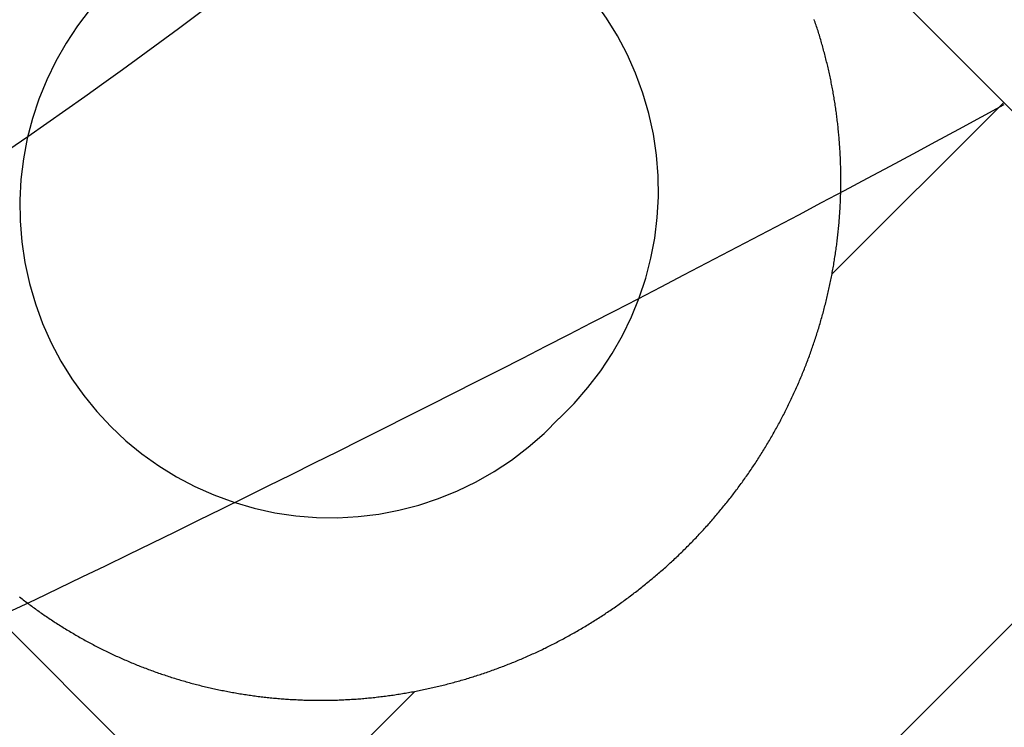
# Model space of a CAD drawing. Extents: x -471 to 69, y -64 to 154.
# Drawn here: x -276 to -274, y 53 to 55 of the extents above; entities that cross this region are included whole.
import ezdxf

# ---------------------------------------------------------------- set-up
doc = ezdxf.new("R2010")
doc.units = 0
doc.header["$LTSCALE"] = 3
doc.header["$MEASUREMENT"] = 0
doc.linetypes.add('PHANTOM', pattern=[2.5, 1.25, -0.25, 0.25, -0.25, 0.25, -0.25])
doc.layers.get('0').update_dxf_attribs({"linetype": 'CONTINUOUS'})
doc.layers.get('DEFPOINTS').update_dxf_attribs({"linetype": 'CONTINUOUS'})
doc.layers.add('ACCESOIRE', color=2, linetype='CONTINUOUS')
doc.layers.add('DESSIN', color=7, linetype='CONTINUOUS')
doc.styles.add('TECHNIC', font='techb___.ttf')
doc.dimstyles.new('FICHE_TECHN', dxfattribs={"dimscale": 10, "dimtxt": 0.1875, "dimasz": 0.25, "dimexe": 0.125, "dimexo": 0.125, "dimgap": 0.125, "dimtad": 0, "dimdec": 3, "dimzin": 13, "dimdsep": 46, "dimlunit": 5, "dimtxsty": 'TECHNIC', "dimcen": 0.125, "dimclrd": 256, "dimclre": 256, "dimclrt": 256, "dimadec": 0, "dimazin": 0, "dimtfac": 1, "dimtdec": 3, "dimtofl": 0, "dimtmove": 0, "dimatfit": 2, "dimfxl": 0, "dimfrac": 2, "dimtolj": 1, "dimtzin": 0, "dimarcsym": 0})

# ---------------------------------------------------------------- blocks, each defined once
blk = doc.blocks.new('*D12')
at = {"linetype": 'ByBlock', "lineweight": -2}
for p, q in [((-337.297, 64.3695), (-337.297, 33.6229)), ((-259.8688, 64.3695), (-259.8688, 33.6229)), ((-334.797, 34.8729), (-304.26, 34.8729)), ((-262.3688, 34.8729), (-292.9058, 34.8729))]:
    blk.add_line(p, q, dxfattribs=at)
at = {"linetype": 'ByBlock'}
for points in [[(-334.797, 35.2896), (-334.797, 34.4562), (-337.297, 34.8729)], [(-262.3688, 35.2896), (-262.3688, 34.4562), (-259.8688, 34.8729)]]:
    blk.add_solid(points, dxfattribs=at)
at = {"layer": 'DEFPOINTS', "color": 0, "linetype": 'ByBlock'}
for p in [(-337.297, 65.6195), (-259.8688, 65.6195), (-259.8688, 34.8729)]:
    blk.add_point(p, dxfattribs=at)
at = {"linetype": 'ByBlock', "insert": (-298.5829, 34.8729), "char_height": 1.875, "attachment_point": 5, "style": 'TECHNIC'}
blk.add_mtext('\\A1;77 3/8"', dxfattribs=at)
blk = doc.blocks.new('*D20')
at = {"linetype": 'ByBlock', "lineweight": -2}
for p, q in [((-258.985, 64.7356), (-253.8886, 59.6393)), ((-256.5403, 58.7554), (-260.3376, 54.9581)), ((-272.2907, 43.0051), (-267.9533, 47.3424)), ((-278.2709, 45.4497), (-273.1745, 40.3534))]:
    blk.add_line(p, q, dxfattribs=at)
at = {"linetype": 'ByBlock'}
for points in [[(-256.8349, 59.0501), (-256.2457, 58.4608), (-254.7725, 60.5232)], [(-272.5853, 43.2997), (-271.996, 42.7104), (-274.0584, 41.2373)]]:
    blk.add_solid(points, dxfattribs=at)
at = {"layer": 'DEFPOINTS', "color": 0, "linetype": 'ByBlock'}
for p in [(-259.8688, 65.6195), (-254.7725, 60.5232), (-279.1547, 46.3336)]:
    blk.add_point(p, dxfattribs=at)
at = {"linetype": 'ByBlock', "insert": (-264.1455, 51.1503), "char_height": 1.875, "attachment_point": 5, "rotation": 45, "style": 'TECHNIC'}
blk.add_mtext('\\A1;27 1/4"', dxfattribs=at)
blk = doc.blocks.new('*D22')
at = {"linetype": 'ByBlock', "lineweight": -2}
for p, q in [((-297.3329, 104.3336), (-248.1144, 104.3336)), ((-249.3644, 101.8336), (-249.3644, 73.8807)), ((-249.3644, 47.8335), (-249.3644, 67.606)), ((-297.2051, 45.3335), (-248.1144, 45.3335))]:
    blk.add_line(p, q, dxfattribs=at)
at = {"linetype": 'ByBlock'}
for points in [[(-249.7811, 101.8336), (-248.9478, 101.8336), (-249.3644, 104.3336)], [(-249.7811, 47.8335), (-248.9478, 47.8335), (-249.3644, 45.3335)]]:
    blk.add_solid(points, dxfattribs=at)
at = {"layer": 'DEFPOINTS', "color": 0, "linetype": 'ByBlock'}
for p in [(-298.5829, 104.3336), (-298.4551, 45.3335), (-249.3644, 45.3335)]:
    blk.add_point(p, dxfattribs=at)
at = {"linetype": 'ByBlock', "insert": (-249.3644, 70.7434), "char_height": 1.875, "attachment_point": 5, "rotation": 90, "style": 'TECHNIC'}
blk.add_mtext('\\A1;59"', dxfattribs=at)

msp = doc.modelspace()

# ---------------------------------------------------------------- linework, layer by layer
msp.add_arc((-297.9008, 99.253), 51.0425, 289.81581, 298.46524)
at = {"layer": 'ACCESOIRE', "color": 2, "linetype": 'PHANTOM'}
for p, q in [((-273.574, 54.3865), (-275.533, 56.3456)), ((-277.3008, 54.5778), (-275.3418, 52.6188)), ((-274.0134, 54.5761), (-274.0145, 54.5794)), ((-274.0122, 54.5727), (-274.0134, 54.5761)), ((-274.0111, 54.5693), (-274.0122, 54.5727)), ((-274.01, 54.566), (-274.0111, 54.5693)), ((-274.0089, 54.5626), (-274.01, 54.566)), ((-274.0078, 54.5592), (-274.0089, 54.5626)), ((-274.0067, 54.5558), (-274.0078, 54.5592)), ((-274.0056, 54.5525), (-274.0067, 54.5558)), ((-274.0046, 54.5491), (-274.0056, 54.5525)), ((-274.0035, 54.5457), (-274.0046, 54.5491)), ((-274.0025, 54.5423), (-274.0035, 54.5457)), ((-274.0014, 54.5389), (-274.0025, 54.5423)), ((-274.0004, 54.5355), (-274.0014, 54.5389)), ((-273.9994, 54.5321), (-274.0004, 54.5355)), ((-273.9984, 54.5287), (-273.9994, 54.5321)), ((-273.9974, 54.5252), (-273.9984, 54.5287)), ((-273.9964, 54.5218), (-273.9974, 54.5252)), ((-273.9954, 54.5184), (-273.9964, 54.5218)), ((-273.9945, 54.515), (-273.9954, 54.5184)), ((-273.9935, 54.5116), (-273.9945, 54.515)), ((-273.9926, 54.5081), (-273.9935, 54.5116)), ((-273.9917, 54.5047), (-273.9926, 54.5081)), ((-273.9908, 54.5013), (-273.9917, 54.5047)), ((-273.9899, 54.4978), (-273.9908, 54.5013)), ((-273.989, 54.4944), (-273.9899, 54.4978)), ((-273.9881, 54.491), (-273.989, 54.4944)), ((-273.9872, 54.4875), (-273.9881, 54.491)), ((-273.9863, 54.4841), (-273.9872, 54.4875)), ((-273.9855, 54.4806), (-273.9863, 54.4841)), ((-273.9847, 54.4772), (-273.9855, 54.4806)), ((-273.9838, 54.4737), (-273.9847, 54.4772)), ((-273.983, 54.4703), (-273.9838, 54.4737)), ((-273.9822, 54.4668), (-273.983, 54.4703)), ((-273.9814, 54.4633), (-273.9822, 54.4668)), ((-273.9806, 54.4599), (-273.9814, 54.4633)), ((-273.9798, 54.4564), (-273.9806, 54.4599)), ((-273.9791, 54.4529), (-273.9798, 54.4564)), ((-273.9783, 54.4495), (-273.9791, 54.4529)), ((-273.9776, 54.446), (-273.9783, 54.4495)), ((-273.9768, 54.4425), (-273.9776, 54.446)), ((-273.9761, 54.439), (-273.9768, 54.4425)), ((-273.9754, 54.4355), (-273.9761, 54.439)), ((-273.9747, 54.4321), (-273.9754, 54.4355)), ((-273.974, 54.4286), (-273.9747, 54.4321)), ((-273.9733, 54.4251), (-273.974, 54.4286)), ((-273.9727, 54.4216), (-273.9733, 54.4251)), ((-273.972, 54.4181), (-273.9727, 54.4216)), ((-273.9714, 54.4146), (-273.972, 54.4181)), ((-273.9707, 54.4111), (-273.9714, 54.4146)), ((-273.9701, 54.4076), (-273.9707, 54.4111)), ((-273.9695, 54.4041), (-273.9701, 54.4076)), ((-273.9689, 54.4006), (-273.9695, 54.4041)), ((-273.9683, 54.3971), (-273.9689, 54.4006)), ((-273.9677, 54.3936), (-273.9683, 54.3971)), ((-273.9672, 54.3901), (-273.9677, 54.3936)), ((-273.9731, 53.9875), (-273.574, 54.3865)), ((-273.9666, 54.3866), (-273.9672, 54.3901)), ((-273.966, 54.3831), (-273.9666, 54.3866)), ((-273.9655, 54.3796), (-273.966, 54.3831)), ((-273.965, 54.3761), (-273.9655, 54.3796)), ((-273.9645, 54.3725), (-273.965, 54.3761)), ((-273.964, 54.369), (-273.9645, 54.3725)), ((-273.9635, 54.3655), (-273.964, 54.369)), ((-272.9585, 53.771), (-273.574, 54.3865)), ((-273.963, 54.362), (-273.9635, 54.3655)), ((-273.9625, 54.3585), (-273.963, 54.362)), ((-273.962, 54.3549), (-273.9625, 54.3585)), ((-273.9616, 54.3514), (-273.962, 54.3549)), ((-273.9611, 54.3479), (-273.9616, 54.3514)), ((-273.9607, 54.3444), (-273.9611, 54.3479)), ((-273.9603, 54.3408), (-273.9607, 54.3444)), ((-273.9599, 54.3373), (-273.9603, 54.3408)), ((-273.9595, 54.3338), (-273.9599, 54.3373)), ((-273.9591, 54.3302), (-273.9595, 54.3338)), ((-273.9587, 54.3267), (-273.9591, 54.3302)), ((-273.9584, 54.3232), (-273.9587, 54.3267)), ((-273.958, 54.3196), (-273.9584, 54.3232)), ((-273.9577, 54.3161), (-273.958, 54.3196)), ((-273.9573, 54.3125), (-273.9577, 54.3161)), ((-273.957, 54.309), (-273.9573, 54.3125)), ((-273.9567, 54.3055), (-273.957, 54.309)), ((-273.9564, 54.3019), (-273.9567, 54.3055)), ((-273.9561, 54.2984), (-273.9564, 54.3019)), ((-273.9558, 54.2948), (-273.9561, 54.2984)), ((-273.9556, 54.2913), (-273.9558, 54.2948)), ((-273.9553, 54.2878), (-273.9556, 54.2913)), ((-273.9551, 54.2842), (-273.9553, 54.2878)), ((-273.9548, 54.2807), (-273.9551, 54.2842)), ((-273.9546, 54.2771), (-273.9548, 54.2807)), ((-273.9544, 54.2736), (-273.9546, 54.2771)), ((-273.9542, 54.27), (-273.9544, 54.2736)), ((-273.954, 54.2665), (-273.9542, 54.27)), ((-273.9538, 54.2629), (-273.954, 54.2665)), ((-273.9537, 54.2594), (-273.9538, 54.2629)), ((-273.9535, 54.2558), (-273.9537, 54.2594)), ((-273.9533, 54.2523), (-273.9535, 54.2558)), ((-273.9532, 54.2487), (-273.9533, 54.2523)), ((-273.9531, 54.2452), (-273.9532, 54.2487)), ((-273.953, 54.2416), (-273.9531, 54.2452)), ((-273.9529, 54.2381), (-273.953, 54.2416)), ((-273.9528, 54.2345), (-273.9529, 54.2381)), ((-273.9527, 54.231), (-273.9528, 54.2345)), ((-273.9526, 54.2274), (-273.9527, 54.231)), ((-273.9526, 54.2239), (-273.9526, 54.2274)), ((-273.9525, 54.2203), (-273.9526, 54.2239)), ((-273.9525, 54.2167), (-273.9525, 54.2203)), ((-273.9524, 54.2132), (-273.9525, 54.2167)), ((-273.9524, 54.2096), (-273.9524, 54.2132)), ((-273.9524, 54.2061), (-273.9524, 54.2096)), ((-273.9526, 54.1883), (-273.9525, 54.1919)), ((-273.9526, 54.1848), (-273.9526, 54.1883)), ((-273.9525, 54.1954), (-273.9524, 54.199)), ((-273.9525, 54.1919), (-273.9525, 54.1954)), ((-273.9524, 54.2025), (-273.9524, 54.2061)), ((-273.9524, 54.199), (-273.9524, 54.2025)), ((-273.9534, 54.1596), (-273.9532, 54.1632)), ((-273.9532, 54.1632), (-273.9531, 54.1668)), ((-273.9531, 54.1668), (-273.953, 54.1704)), ((-273.953, 54.1704), (-273.9529, 54.174)), ((-273.9529, 54.174), (-273.9528, 54.1776)), ((-273.9528, 54.1776), (-273.9527, 54.1812)), ((-273.9527, 54.1812), (-273.9526, 54.1848)), ((-273.9544, 54.138), (-273.9542, 54.1416)), ((-273.9542, 54.1416), (-273.954, 54.1452)), ((-273.954, 54.1452), (-273.9538, 54.1488)), ((-273.9538, 54.1488), (-273.9537, 54.1524)), ((-273.9537, 54.1524), (-273.9535, 54.156)), ((-273.9535, 54.156), (-273.9534, 54.1596)), ((-273.9559, 54.1164), (-273.9556, 54.12)), ((-273.9556, 54.12), (-273.9554, 54.1236)), ((-273.9554, 54.1236), (-273.9551, 54.1272)), ((-273.9551, 54.1272), (-273.9549, 54.1308)), ((-273.9549, 54.1308), (-273.9547, 54.1344)), ((-273.9547, 54.1344), (-273.9544, 54.138)), ((-273.9581, 54.0913), (-273.9578, 54.0949)), ((-273.9578, 54.0949), (-273.9574, 54.0985)), ((-273.9574, 54.0985), (-273.9571, 54.1021)), ((-273.9571, 54.1021), (-273.9568, 54.1057)), ((-273.9568, 54.1057), (-273.9565, 54.1093)), ((-273.9565, 54.1093), (-273.9562, 54.1128)), ((-273.9562, 54.1128), (-273.9559, 54.1164)), ((-273.9605, 54.0699), (-273.96, 54.0734)), ((-273.96, 54.0734), (-273.9596, 54.077)), ((-273.9596, 54.077), (-273.9592, 54.0806)), ((-273.9592, 54.0806), (-273.9589, 54.0842)), ((-273.9589, 54.0842), (-273.9585, 54.0877)), ((-273.9585, 54.0877), (-273.9581, 54.0913)), ((-273.9637, 54.0449), (-273.9632, 54.0484)), ((-273.9632, 54.0484), (-273.9627, 54.052)), ((-273.9627, 54.052), (-273.9622, 54.0556)), ((-273.9622, 54.0556), (-273.9618, 54.0591)), ((-273.9618, 54.0591), (-273.9613, 54.0627)), ((-273.9613, 54.0627), (-273.9609, 54.0663)), ((-273.9609, 54.0663), (-273.9605, 54.0699)), ((-273.9669, 54.0235), (-273.9663, 54.027)), ((-273.9663, 54.027), (-273.9658, 54.0306)), ((-273.9658, 54.0306), (-273.9652, 54.0342)), ((-273.9652, 54.0342), (-273.9647, 54.0377)), ((-273.9647, 54.0377), (-273.9642, 54.0413)), ((-273.9642, 54.0413), (-273.9637, 54.0449)), ((-273.9704, 54.0022), (-273.9698, 54.0057)), ((-273.9698, 54.0057), (-273.9692, 54.0093)), ((-273.9692, 54.0093), (-273.9686, 54.0128)), ((-273.9686, 54.0128), (-273.968, 54.0164)), ((-273.968, 54.0164), (-273.9674, 54.0199)), ((-273.9674, 54.0199), (-273.9669, 54.0235)), ((-273.9751, 53.9774), (-273.9744, 53.9809)), ((-273.9744, 53.9809), (-273.9737, 53.9845)), ((-273.9737, 53.9845), (-273.973, 53.988)), ((-273.973, 53.988), (-273.9724, 53.9915)), ((-273.9724, 53.9915), (-273.9717, 53.9951)), ((-273.9717, 53.9951), (-273.9711, 53.9986)), ((-273.9711, 53.9986), (-273.9704, 54.0022)), ((-273.9795, 53.9562), (-273.9787, 53.9598)), ((-273.9787, 53.9598), (-273.978, 53.9633)), ((-273.978, 53.9633), (-273.9772, 53.9668)), ((-273.9772, 53.9668), (-273.9765, 53.9703)), ((-273.9765, 53.9703), (-273.9758, 53.9739)), ((-273.9758, 53.9739), (-273.9751, 53.9774)), ((-273.9851, 53.9317), (-273.9843, 53.9352)), ((-273.9843, 53.9352), (-273.9834, 53.9387)), ((-273.9834, 53.9387), (-273.9826, 53.9422)), ((-273.9826, 53.9422), (-273.9818, 53.9457)), ((-273.9818, 53.9457), (-273.981, 53.9492)), ((-273.981, 53.9492), (-273.9802, 53.9527)), ((-273.9802, 53.9527), (-273.9795, 53.9562)), ((-273.9903, 53.9107), (-273.9894, 53.9142)), ((-273.9894, 53.9142), (-273.9885, 53.9177)), ((-273.9885, 53.9177), (-273.9877, 53.9212)), ((-273.9877, 53.9212), (-273.9868, 53.9247)), ((-273.9868, 53.9247), (-273.9859, 53.9282)), ((-273.9859, 53.9282), (-273.9851, 53.9317)), ((-273.9969, 53.8863), (-273.9959, 53.8898)), ((-273.9959, 53.8898), (-273.995, 53.8933)), ((-273.995, 53.8933), (-273.994, 53.8968)), ((-273.994, 53.8968), (-273.9931, 53.9002)), ((-273.9931, 53.9002), (-273.9921, 53.9037)), ((-273.9921, 53.9037), (-273.9912, 53.9072)), ((-273.9912, 53.9072), (-273.9903, 53.9107)), ((-274.004, 53.8621), (-274.0029, 53.8656)), ((-274.0029, 53.8656), (-274.0019, 53.869)), ((-274.0019, 53.869), (-274.0009, 53.8725)), ((-274.0009, 53.8725), (-273.9999, 53.8759)), ((-273.9999, 53.8759), (-273.9989, 53.8794)), ((-273.9989, 53.8794), (-273.9979, 53.8829)), ((-273.9979, 53.8829), (-273.9969, 53.8863)), ((-274.0104, 53.8415), (-274.0093, 53.8449)), ((-274.0093, 53.8449), (-274.0082, 53.8484)), ((-274.0082, 53.8484), (-274.0072, 53.8518)), ((-274.0072, 53.8518), (-274.0061, 53.8552)), ((-274.0061, 53.8552), (-274.005, 53.8587)), ((-274.005, 53.8587), (-274.004, 53.8621)), ((-274.0184, 53.8176), (-274.0173, 53.821)), ((-274.0173, 53.821), (-274.0161, 53.8244)), ((-274.0161, 53.8244), (-274.015, 53.8278)), ((-274.015, 53.8278), (-274.0138, 53.8312)), ((-274.0138, 53.8312), (-274.0127, 53.8347)), ((-274.0127, 53.8347), (-274.0115, 53.8381)), ((-274.0115, 53.8381), (-274.0104, 53.8415)), ((-274.027, 53.7939), (-274.0257, 53.7972)), ((-274.0257, 53.7972), (-274.0245, 53.8006)), ((-274.0245, 53.8006), (-274.0232, 53.804)), ((-274.0232, 53.804), (-274.022, 53.8074)), ((-274.022, 53.8074), (-274.0208, 53.8108)), ((-274.0208, 53.8108), (-274.0196, 53.8142)), ((-274.0196, 53.8142), (-274.0184, 53.8176)), ((-274.036, 53.7703), (-274.0346, 53.7737)), ((-274.0346, 53.7737), (-274.0333, 53.777)), ((-274.0333, 53.777), (-274.032, 53.7804)), ((-274.032, 53.7804), (-274.0308, 53.7838)), ((-274.0308, 53.7838), (-274.0295, 53.7871)), ((-274.0295, 53.7871), (-274.0282, 53.7905)), ((-274.0282, 53.7905), (-274.027, 53.7939)), ((-274.7263, 52.0032), (-272.9585, 53.771)), ((-274.0441, 53.7503), (-274.0427, 53.7536)), ((-274.0427, 53.7536), (-274.0413, 53.7569)), ((-274.0413, 53.7569), (-274.04, 53.7603)), ((-274.04, 53.7603), (-274.0386, 53.7636)), ((-274.0386, 53.7636), (-274.0373, 53.767)), ((-274.0373, 53.767), (-274.036, 53.7703)), ((-274.054, 53.727), (-274.0526, 53.7303)), ((-274.0526, 53.7303), (-274.0511, 53.7337)), ((-274.0511, 53.7337), (-274.0497, 53.737)), ((-274.0497, 53.737), (-274.0483, 53.7403)), ((-274.0483, 53.7403), (-274.0469, 53.7436)), ((-274.0469, 53.7436), (-274.0455, 53.747)), ((-274.0455, 53.747), (-274.0441, 53.7503)), ((-274.0645, 53.7038), (-274.063, 53.7071)), ((-274.063, 53.7071), (-274.0615, 53.7104)), ((-274.0615, 53.7104), (-274.06, 53.7137)), ((-274.06, 53.7137), (-274.0585, 53.717)), ((-274.0585, 53.717), (-274.057, 53.7204)), ((-274.057, 53.7204), (-274.0555, 53.7237)), ((-274.0555, 53.7237), (-274.054, 53.727)), ((-274.0755, 53.6809), (-274.0739, 53.6841)), ((-274.0739, 53.6841), (-274.0723, 53.6874)), ((-274.0723, 53.6874), (-274.0707, 53.6907)), ((-274.0707, 53.6907), (-274.0692, 53.694)), ((-274.0692, 53.694), (-274.0676, 53.6972)), ((-274.0676, 53.6972), (-274.0661, 53.7005)), ((-274.0661, 53.7005), (-274.0645, 53.7038)), ((-274.087, 53.6581), (-274.0853, 53.6614)), ((-274.0853, 53.6614), (-274.0836, 53.6646)), ((-274.0836, 53.6646), (-274.082, 53.6678)), ((-274.082, 53.6678), (-274.0804, 53.6711)), ((-274.0804, 53.6711), (-274.0787, 53.6743)), ((-274.0787, 53.6743), (-274.0771, 53.6776)), ((-274.0771, 53.6776), (-274.0755, 53.6809)), ((-274.0989, 53.6357), (-274.0972, 53.6389)), ((-274.0972, 53.6389), (-274.0954, 53.6421)), ((-274.0954, 53.6421), (-274.0937, 53.6453)), ((-274.0937, 53.6453), (-274.092, 53.6485)), ((-274.092, 53.6485), (-274.0903, 53.6517)), ((-274.0903, 53.6517), (-274.0886, 53.6549)), ((-274.0886, 53.6549), (-274.087, 53.6581)), ((-274.1131, 53.6103), (-274.1113, 53.6134)), ((-274.1113, 53.6134), (-274.1095, 53.6166)), ((-274.1095, 53.6166), (-274.1077, 53.6198)), ((-274.1077, 53.6198), (-274.1059, 53.6229)), ((-274.1059, 53.6229), (-274.1042, 53.6261)), ((-274.1042, 53.6261), (-274.1024, 53.6293)), ((-274.1024, 53.6293), (-274.1006, 53.6325)), ((-274.1006, 53.6325), (-274.0989, 53.6357)), ((-274.126, 53.5884), (-274.1242, 53.5915)), ((-274.1242, 53.5915), (-274.1223, 53.5946)), ((-274.1223, 53.5946), (-274.1204, 53.5977)), ((-274.1204, 53.5977), (-274.1186, 53.6008)), ((-274.1186, 53.6008), (-274.1168, 53.604)), ((-274.1168, 53.604), (-274.1149, 53.6071)), ((-274.1149, 53.6071), (-274.1131, 53.6103)), ((-274.1394, 53.5667), (-274.1375, 53.5698)), ((-274.1375, 53.5698), (-274.1356, 53.5729)), ((-274.1356, 53.5729), (-274.1336, 53.5759)), ((-274.1336, 53.5759), (-274.1317, 53.579)), ((-274.1317, 53.579), (-274.1298, 53.5821)), ((-274.1298, 53.5821), (-274.1279, 53.5852)), ((-274.1279, 53.5852), (-274.126, 53.5884)), ((-274.1553, 53.5423), (-274.1532, 53.5453)), ((-274.1532, 53.5453), (-274.1512, 53.5484)), ((-274.1512, 53.5484), (-274.1493, 53.5514)), ((-274.1493, 53.5514), (-274.1473, 53.5545)), ((-274.1473, 53.5545), (-274.1453, 53.5575)), ((-274.1453, 53.5575), (-274.1433, 53.5606)), ((-274.1433, 53.5606), (-274.1414, 53.5636)), ((-274.1414, 53.5636), (-274.1394, 53.5667)), ((-274.1696, 53.5213), (-274.1675, 53.5242)), ((-274.1675, 53.5242), (-274.1654, 53.5272)), ((-274.1654, 53.5272), (-274.1634, 53.5302)), ((-274.1634, 53.5302), (-274.1613, 53.5332)), ((-274.1613, 53.5332), (-274.1593, 53.5363)), ((-274.1593, 53.5363), (-274.1573, 53.5393)), ((-274.1573, 53.5393), (-274.1553, 53.5423)), ((-274.1865, 53.4976), (-274.1843, 53.5005)), ((-274.1843, 53.5005), (-274.1822, 53.5035)), ((-274.1822, 53.5035), (-274.1801, 53.5064)), ((-274.1801, 53.5064), (-274.178, 53.5094)), ((-274.178, 53.5094), (-274.1759, 53.5123)), ((-274.1759, 53.5123), (-274.1738, 53.5153)), ((-274.1738, 53.5153), (-274.1717, 53.5183)), ((-274.1717, 53.5183), (-274.1696, 53.5213)), ((-274.2039, 53.4743), (-274.2017, 53.4772)), ((-274.2017, 53.4772), (-274.1995, 53.4801)), ((-274.1995, 53.4801), (-274.1973, 53.483)), ((-274.1973, 53.483), (-274.1951, 53.4859)), ((-274.1951, 53.4859), (-274.193, 53.4888)), ((-274.193, 53.4888), (-274.1908, 53.4917)), ((-274.1908, 53.4917), (-274.1886, 53.4947)), ((-274.1886, 53.4947), (-274.1865, 53.4976)), ((-274.2219, 53.4515), (-274.2197, 53.4543)), ((-274.2197, 53.4543), (-274.2174, 53.4571)), ((-274.2174, 53.4571), (-274.2151, 53.46)), ((-274.2151, 53.46), (-274.2129, 53.4628)), ((-274.2129, 53.4628), (-274.2106, 53.4657)), ((-274.2106, 53.4657), (-274.2084, 53.4686)), ((-274.2084, 53.4686), (-274.2062, 53.4714)), ((-274.2062, 53.4714), (-274.2039, 53.4743)), ((-274.2405, 53.429), (-274.2381, 53.4318)), ((-274.2381, 53.4318), (-274.2358, 53.4346)), ((-274.2358, 53.4346), (-274.2335, 53.4374)), ((-274.2335, 53.4374), (-274.2311, 53.4402)), ((-274.2311, 53.4402), (-274.2288, 53.443)), ((-274.2288, 53.443), (-274.2265, 53.4458)), ((-274.2265, 53.4458), (-274.2242, 53.4486)), ((-274.2242, 53.4486), (-274.2219, 53.4515)), ((-274.2595, 53.4071), (-274.2571, 53.4098)), ((-274.2571, 53.4098), (-274.2547, 53.4125)), ((-274.2547, 53.4125), (-274.2523, 53.4152)), ((-274.2523, 53.4152), (-274.2499, 53.418)), ((-274.2499, 53.418), (-274.2476, 53.4207)), ((-274.2476, 53.4207), (-274.2452, 53.4235)), ((-274.2452, 53.4235), (-274.2428, 53.4263)), ((-274.2428, 53.4263), (-274.2405, 53.429)), ((-274.2816, 53.3829), (-274.2791, 53.3855)), ((-274.2791, 53.3855), (-274.2766, 53.3882)), ((-274.2766, 53.3882), (-274.2742, 53.3909)), ((-274.2742, 53.3909), (-274.2717, 53.3936)), ((-274.2717, 53.3936), (-274.2693, 53.3962)), ((-274.2693, 53.3962), (-274.2668, 53.3989)), ((-274.2668, 53.3989), (-274.2644, 53.4016)), ((-274.2644, 53.4016), (-274.262, 53.4043)), ((-274.262, 53.4043), (-274.2595, 53.4071)), ((-274.3043, 53.3593), (-274.3017, 53.3619)), ((-274.3017, 53.3619), (-274.2992, 53.3645)), ((-274.2992, 53.3645), (-274.2967, 53.3671)), ((-274.2967, 53.3671), (-274.2941, 53.3697)), ((-274.2941, 53.3697), (-274.2916, 53.3723)), ((-274.2916, 53.3723), (-274.2891, 53.375)), ((-274.2891, 53.375), (-274.2866, 53.3776)), ((-274.2866, 53.3776), (-274.2841, 53.3802)), ((-274.2841, 53.3802), (-274.2816, 53.3829)), ((-274.3276, 53.3363), (-274.325, 53.3389)), ((-274.325, 53.3389), (-274.3224, 53.3414)), ((-274.3224, 53.3414), (-274.3198, 53.3439)), ((-274.3198, 53.3439), (-274.3172, 53.3465)), ((-274.3172, 53.3465), (-274.3146, 53.349)), ((-274.3146, 53.349), (-274.312, 53.3516)), ((-274.312, 53.3516), (-274.3094, 53.3542)), ((-274.3094, 53.3542), (-274.3068, 53.3567)), ((-274.3068, 53.3567), (-274.3043, 53.3593)), ((-274.3515, 53.314), (-274.3488, 53.3164)), ((-274.3488, 53.3164), (-274.3461, 53.3189)), ((-274.3461, 53.3189), (-274.3435, 53.3214)), ((-274.3435, 53.3214), (-274.3408, 53.3238)), ((-274.3408, 53.3238), (-274.3381, 53.3263)), ((-274.3381, 53.3263), (-274.3355, 53.3288)), ((-274.3355, 53.3288), (-274.3329, 53.3313)), ((-274.3329, 53.3313), (-274.3302, 53.3338)), ((-274.3302, 53.3338), (-274.3276, 53.3363)), ((-274.376, 53.2923), (-274.3733, 53.2947)), ((-274.3733, 53.2947), (-274.3705, 53.2971)), ((-274.3705, 53.2971), (-274.3678, 53.2995)), ((-274.3678, 53.2995), (-274.365, 53.3019)), ((-274.365, 53.3019), (-274.3623, 53.3043)), ((-274.3623, 53.3043), (-274.3596, 53.3067)), ((-274.3596, 53.3067), (-274.3569, 53.3091)), ((-274.3569, 53.3091), (-274.3542, 53.3116)), ((-274.3542, 53.3116), (-274.3515, 53.314)), ((-274.4039, 53.269), (-274.4011, 53.2713)), ((-274.4011, 53.2713), (-274.3983, 53.2736)), ((-274.3983, 53.2736), (-274.3955, 53.2759)), ((-274.3955, 53.2759), (-274.3927, 53.2782)), ((-274.3927, 53.2782), (-274.3899, 53.2805)), ((-274.3899, 53.2805), (-274.3871, 53.2829)), ((-274.3871, 53.2829), (-274.3843, 53.2852)), ((-274.3843, 53.2852), (-274.3815, 53.2876)), ((-274.3815, 53.2876), (-274.3788, 53.2899)), ((-274.3788, 53.2899), (-274.376, 53.2923)), ((-274.4325, 53.2465), (-274.4296, 53.2487)), ((-274.4296, 53.2487), (-274.4267, 53.2509)), ((-274.4267, 53.2509), (-274.4238, 53.2531)), ((-274.4238, 53.2531), (-274.421, 53.2554)), ((-274.421, 53.2554), (-274.4181, 53.2576)), ((-274.4181, 53.2576), (-274.4152, 53.2599)), ((-274.4152, 53.2599), (-274.4124, 53.2621)), ((-274.4124, 53.2621), (-274.4096, 53.2644)), ((-274.4096, 53.2644), (-274.4067, 53.2667)), ((-274.4067, 53.2667), (-274.4039, 53.269)), ((-275.861, 53.2372), (-275.8583, 53.2351)), ((-275.8583, 53.2351), (-275.8555, 53.2329)), ((-275.8555, 53.2329), (-275.8527, 53.2308)), ((-275.8527, 53.2308), (-275.8499, 53.2286)), ((-275.8499, 53.2286), (-275.8471, 53.2265)), ((-275.8471, 53.2265), (-275.8443, 53.2243)), ((-275.8443, 53.2243), (-275.8415, 53.2222)), ((-274.4646, 53.2227), (-274.4617, 53.2248)), ((-274.4617, 53.2248), (-274.4587, 53.2269)), ((-274.4587, 53.2269), (-274.4558, 53.2291)), ((-274.4558, 53.2291), (-274.4528, 53.2312)), ((-274.4528, 53.2312), (-274.4499, 53.2334)), ((-274.4499, 53.2334), (-274.447, 53.2355)), ((-274.447, 53.2355), (-274.4441, 53.2377)), ((-274.4441, 53.2377), (-274.4412, 53.2399)), ((-274.4412, 53.2399), (-274.4383, 53.2421)), ((-274.4383, 53.2421), (-274.4354, 53.2443)), ((-274.4354, 53.2443), (-274.4325, 53.2465)), ((-275.8415, 53.2222), (-275.8387, 53.2201)), ((-275.8387, 53.2201), (-275.8359, 53.218)), ((-275.8359, 53.218), (-275.833, 53.2159)), ((-275.833, 53.2159), (-275.8302, 53.2138)), ((-275.8302, 53.2138), (-275.8274, 53.2118)), ((-275.8274, 53.2118), (-275.8245, 53.2097)), ((-275.8245, 53.2097), (-275.8217, 53.2077)), ((-275.8217, 53.2077), (-275.8188, 53.2056)), ((-275.8188, 53.2056), (-275.8159, 53.2036)), ((-275.8159, 53.2036), (-275.8131, 53.2015)), ((-275.8131, 53.2015), (-275.8102, 53.1995)), ((-274.4976, 53.2), (-274.4945, 53.202)), ((-274.4945, 53.202), (-274.4915, 53.204)), ((-274.4915, 53.204), (-274.4885, 53.2061)), ((-274.4885, 53.2061), (-274.4855, 53.2081)), ((-274.4855, 53.2081), (-274.4825, 53.2102)), ((-274.4825, 53.2102), (-274.4795, 53.2122)), ((-274.4795, 53.2122), (-274.4765, 53.2143)), ((-274.4765, 53.2143), (-274.4735, 53.2164)), ((-274.4735, 53.2164), (-274.4706, 53.2185)), ((-274.4706, 53.2185), (-274.4676, 53.2206)), ((-274.4676, 53.2206), (-274.4646, 53.2227)), ((-275.8102, 53.1995), (-275.8073, 53.1975)), ((-275.8073, 53.1975), (-275.8044, 53.1955)), ((-275.8044, 53.1955), (-275.8015, 53.1935)), ((-275.8015, 53.1935), (-275.7986, 53.1915)), ((-275.7986, 53.1915), (-275.7957, 53.1896)), ((-275.7957, 53.1896), (-275.7928, 53.1876)), ((-275.7928, 53.1876), (-275.7898, 53.1856)), ((-275.7898, 53.1856), (-275.7869, 53.1837)), ((-275.7869, 53.1837), (-275.784, 53.1818)), ((-275.784, 53.1818), (-275.781, 53.1798)), ((-275.781, 53.1798), (-275.7781, 53.1779)), ((-274.5312, 53.1784), (-274.5281, 53.1803)), ((-274.5281, 53.1803), (-274.525, 53.1822)), ((-274.525, 53.1822), (-274.522, 53.1842)), ((-274.522, 53.1842), (-274.5189, 53.1861)), ((-274.5189, 53.1861), (-274.5158, 53.1881)), ((-274.5158, 53.1881), (-274.5128, 53.19)), ((-274.5128, 53.19), (-274.5097, 53.192)), ((-274.5097, 53.192), (-274.5067, 53.194)), ((-274.5067, 53.194), (-274.5036, 53.196)), ((-274.5036, 53.196), (-274.5006, 53.198)), ((-274.5006, 53.198), (-274.4976, 53.2)), ((-275.7781, 53.1779), (-275.7751, 53.176)), ((-275.7751, 53.176), (-275.7721, 53.1741)), ((-275.7721, 53.1741), (-275.7692, 53.1722)), ((-275.7692, 53.1722), (-275.7662, 53.1703)), ((-275.7662, 53.1703), (-275.7632, 53.1685)), ((-275.7632, 53.1685), (-275.7602, 53.1666)), ((-275.7602, 53.1666), (-275.7573, 53.1647)), ((-275.7573, 53.1647), (-275.7543, 53.1629)), ((-275.7543, 53.1629), (-275.7513, 53.1611)), ((-275.7513, 53.1611), (-275.7482, 53.1592)), ((-275.7482, 53.1592), (-275.7452, 53.1574)), ((-275.7452, 53.1574), (-275.7422, 53.1556)), ((-274.5719, 53.1542), (-274.5687, 53.156)), ((-274.5687, 53.156), (-274.5655, 53.1579)), ((-274.5655, 53.1579), (-274.5624, 53.1597)), ((-274.5624, 53.1597), (-274.5592, 53.1615)), ((-274.5592, 53.1615), (-274.5561, 53.1633)), ((-274.5561, 53.1633), (-274.553, 53.1652)), ((-274.553, 53.1652), (-274.5499, 53.167)), ((-274.5499, 53.167), (-274.5467, 53.1689)), ((-274.5467, 53.1689), (-274.5436, 53.1708)), ((-274.5436, 53.1708), (-274.5405, 53.1727)), ((-274.5405, 53.1727), (-274.5374, 53.1746)), ((-274.5374, 53.1746), (-274.5343, 53.1765)), ((-274.5343, 53.1765), (-274.5312, 53.1784)), ((-275.7422, 53.1556), (-275.7392, 53.1538)), ((-275.7392, 53.1538), (-275.7362, 53.152)), ((-275.7362, 53.152), (-275.7331, 53.1503)), ((-275.7331, 53.1503), (-275.7301, 53.1485)), ((-275.7301, 53.1485), (-275.727, 53.1467)), ((-275.727, 53.1467), (-275.724, 53.145)), ((-275.724, 53.145), (-275.7209, 53.1432)), ((-275.7209, 53.1432), (-275.7179, 53.1415)), ((-275.7179, 53.1415), (-275.7148, 53.1398)), ((-275.7148, 53.1398), (-275.7117, 53.1381)), ((-275.7117, 53.1381), (-275.7086, 53.1364)), ((-275.7086, 53.1364), (-275.7055, 53.1347)), ((-275.7055, 53.1347), (-275.7025, 53.133)), ((-275.7025, 53.133), (-275.6994, 53.1313)), ((-274.6134, 53.1317), (-274.6102, 53.1334)), ((-274.6102, 53.1334), (-274.607, 53.1351)), ((-274.607, 53.1351), (-274.6037, 53.1368)), ((-274.6037, 53.1368), (-274.6005, 53.1385)), ((-274.6005, 53.1385), (-274.5973, 53.1402)), ((-274.5973, 53.1402), (-274.5941, 53.1419)), ((-274.5941, 53.1419), (-274.5909, 53.1436)), ((-274.5909, 53.1436), (-274.5877, 53.1454)), ((-274.5877, 53.1454), (-274.5845, 53.1471)), ((-274.5845, 53.1471), (-274.5814, 53.1489)), ((-274.5814, 53.1489), (-274.5782, 53.1507)), ((-274.5782, 53.1507), (-274.575, 53.1525)), ((-274.575, 53.1525), (-274.5719, 53.1542)), ((-275.6994, 53.1313), (-275.6963, 53.1297)), ((-275.6963, 53.1297), (-275.6931, 53.128)), ((-275.6931, 53.128), (-275.69, 53.1264)), ((-275.69, 53.1264), (-275.6869, 53.1247)), ((-275.6869, 53.1247), (-275.6838, 53.1231)), ((-275.6838, 53.1231), (-275.6807, 53.1215)), ((-275.6807, 53.1215), (-275.6775, 53.1199)), ((-275.6775, 53.1199), (-275.6744, 53.1183)), ((-275.6744, 53.1183), (-275.6713, 53.1167)), ((-275.6713, 53.1167), (-275.6681, 53.1152)), ((-275.6681, 53.1152), (-275.665, 53.1136)), ((-275.665, 53.1136), (-275.6618, 53.112)), ((-275.6618, 53.112), (-275.6586, 53.1105)), ((-275.6586, 53.1105), (-275.6555, 53.109)), ((-274.6591, 53.1093), (-274.6558, 53.1108)), ((-274.6558, 53.1108), (-274.6525, 53.1123)), ((-274.6525, 53.1123), (-274.6492, 53.1139)), ((-274.6492, 53.1139), (-274.6459, 53.1155)), ((-274.6459, 53.1155), (-274.6427, 53.1171)), ((-274.6427, 53.1171), (-274.6394, 53.1186)), ((-274.6394, 53.1186), (-274.6361, 53.1202)), ((-274.6361, 53.1202), (-274.6329, 53.1219)), ((-274.6329, 53.1219), (-274.6296, 53.1235)), ((-274.6296, 53.1235), (-274.6264, 53.1251)), ((-274.6264, 53.1251), (-274.6231, 53.1267)), ((-274.6231, 53.1267), (-274.6199, 53.1284)), ((-274.6199, 53.1284), (-274.6166, 53.13)), ((-274.6166, 53.13), (-274.6134, 53.1317)), ((-275.6555, 53.109), (-275.6523, 53.1074)), ((-275.6523, 53.1074), (-275.6491, 53.1059)), ((-275.6491, 53.1059), (-275.6459, 53.1044)), ((-275.6459, 53.1044), (-275.6428, 53.1029)), ((-275.6428, 53.1029), (-275.6396, 53.1015)), ((-275.6396, 53.1015), (-275.6364, 53.1)), ((-275.6364, 53.1), (-275.6332, 53.0985)), ((-275.6332, 53.0985), (-275.63, 53.0971)), ((-275.63, 53.0971), (-275.6268, 53.0956)), ((-275.6268, 53.0956), (-275.6235, 53.0942)), ((-275.6235, 53.0942), (-275.6203, 53.0928)), ((-275.6203, 53.0928), (-275.6171, 53.0914)), ((-275.6171, 53.0914), (-275.6139, 53.09)), ((-275.6139, 53.09), (-275.6107, 53.0886)), ((-275.6107, 53.0886), (-275.6074, 53.0872)), ((-275.6074, 53.0872), (-275.6042, 53.0858)), ((-274.7122, 53.0861), (-274.7089, 53.0874)), ((-274.7089, 53.0874), (-274.7055, 53.0888)), ((-274.7055, 53.0888), (-274.7022, 53.0902)), ((-274.7022, 53.0902), (-274.6989, 53.0916)), ((-274.6989, 53.0916), (-274.6956, 53.093)), ((-274.6956, 53.093), (-274.6923, 53.0944)), ((-274.6923, 53.0944), (-274.6889, 53.0959)), ((-274.6889, 53.0959), (-274.6856, 53.0973)), ((-274.6856, 53.0973), (-274.6823, 53.0988)), ((-274.6823, 53.0988), (-274.6789, 53.1002)), ((-274.6789, 53.1002), (-274.6756, 53.1017)), ((-274.6756, 53.1017), (-274.6723, 53.1032)), ((-274.6723, 53.1032), (-274.669, 53.1047)), ((-274.669, 53.1047), (-274.6657, 53.1062)), ((-274.6657, 53.1062), (-274.6624, 53.1077)), ((-274.6624, 53.1077), (-274.6591, 53.1093)), ((-275.6042, 53.0858), (-275.6009, 53.0845)), ((-275.6009, 53.0845), (-275.5977, 53.0831)), ((-275.5977, 53.0831), (-275.5944, 53.0818)), ((-275.5944, 53.0818), (-275.5912, 53.0804)), ((-275.5912, 53.0804), (-275.5879, 53.0791)), ((-275.5879, 53.0791), (-275.5847, 53.0778)), ((-275.5847, 53.0778), (-275.5813, 53.0765)), ((-275.5813, 53.0765), (-275.578, 53.0752)), ((-275.578, 53.0752), (-275.5747, 53.0739)), ((-275.5747, 53.0739), (-275.5714, 53.0726)), ((-275.5714, 53.0726), (-275.5681, 53.0714)), ((-275.5681, 53.0714), (-275.5648, 53.0701)), ((-275.5648, 53.0701), (-275.5615, 53.0689)), ((-275.5615, 53.0689), (-275.5581, 53.0676)), ((-275.5581, 53.0676), (-275.5548, 53.0664)), ((-275.5548, 53.0664), (-275.5514, 53.0652)), ((-275.5514, 53.0652), (-275.5481, 53.064)), ((-274.7729, 53.0632), (-274.7695, 53.0644)), ((-274.7695, 53.0644), (-274.7661, 53.0656)), ((-274.7661, 53.0656), (-274.7627, 53.0668)), ((-274.7627, 53.0668), (-274.7593, 53.068)), ((-274.7593, 53.068), (-274.7559, 53.0692)), ((-274.7559, 53.0692), (-274.7525, 53.0704)), ((-274.7525, 53.0704), (-274.7491, 53.0717)), ((-274.7491, 53.0717), (-274.7458, 53.073)), ((-274.7458, 53.073), (-274.7424, 53.0742)), ((-274.7424, 53.0742), (-274.739, 53.0755)), ((-274.739, 53.0755), (-274.7356, 53.0768)), ((-274.7356, 53.0768), (-274.7323, 53.0781)), ((-274.7323, 53.0781), (-274.7289, 53.0794)), ((-274.7289, 53.0794), (-274.7256, 53.0807)), ((-274.7256, 53.0807), (-274.7222, 53.082)), ((-274.7222, 53.082), (-274.7189, 53.0834)), ((-274.7189, 53.0834), (-274.7155, 53.0847)), ((-274.7155, 53.0847), (-274.7122, 53.0861)), ((-275.5481, 53.064), (-275.5448, 53.0628)), ((-275.5448, 53.0628), (-275.5414, 53.0616)), ((-275.5414, 53.0616), (-275.5381, 53.0604)), ((-275.5381, 53.0604), (-275.5347, 53.0593)), ((-275.5347, 53.0593), (-275.5313, 53.0581)), ((-275.5313, 53.0581), (-275.528, 53.057)), ((-275.528, 53.057), (-275.5246, 53.0559)), ((-275.5246, 53.0559), (-275.5212, 53.0547)), ((-275.5212, 53.0547), (-275.5179, 53.0536)), ((-275.5179, 53.0536), (-275.5145, 53.0525)), ((-275.5145, 53.0525), (-275.5111, 53.0514)), ((-275.5111, 53.0514), (-275.5077, 53.0504)), ((-275.5077, 53.0504), (-275.5043, 53.0493)), ((-275.5043, 53.0493), (-275.5009, 53.0482)), ((-275.5009, 53.0482), (-275.4975, 53.0472)), ((-275.4975, 53.0472), (-275.4941, 53.0462)), ((-275.4941, 53.0462), (-275.4907, 53.0451)), ((-275.4907, 53.0451), (-275.4873, 53.0441)), ((-275.4873, 53.0441), (-275.4839, 53.0431)), ((-275.4839, 53.0431), (-275.4805, 53.0421)), ((-275.4805, 53.0421), (-275.4771, 53.0412)), ((-274.8451, 53.0407), (-274.8416, 53.0416)), ((-274.8416, 53.0416), (-274.8381, 53.0426)), ((-274.8381, 53.0426), (-274.8347, 53.0436)), ((-274.8347, 53.0436), (-274.8312, 53.0446)), ((-274.8312, 53.0446), (-274.8278, 53.0456)), ((-274.8278, 53.0456), (-274.8243, 53.0466)), ((-274.8243, 53.0466), (-274.8208, 53.0477)), ((-274.8208, 53.0477), (-274.8174, 53.0487)), ((-274.8174, 53.0487), (-274.814, 53.0498)), ((-274.814, 53.0498), (-274.8105, 53.0508)), ((-274.8105, 53.0508), (-274.8071, 53.0519)), ((-274.8071, 53.0519), (-274.8036, 53.053)), ((-274.8036, 53.053), (-274.8002, 53.0541)), ((-274.8002, 53.0541), (-274.7968, 53.0552)), ((-274.7968, 53.0552), (-274.7933, 53.0563)), ((-274.7933, 53.0563), (-274.7899, 53.0574)), ((-274.7899, 53.0574), (-274.7865, 53.0585)), ((-274.7865, 53.0585), (-274.7831, 53.0597)), ((-274.7831, 53.0597), (-274.7797, 53.0608)), ((-274.7797, 53.0608), (-274.7763, 53.062)), ((-274.7763, 53.062), (-274.7729, 53.0632)), ((-275.4771, 53.0412), (-275.4737, 53.0402)), ((-275.4737, 53.0402), (-275.4703, 53.0392)), ((-275.4703, 53.0392), (-275.4668, 53.0383)), ((-275.4668, 53.0383), (-275.4634, 53.0373)), ((-275.4634, 53.0373), (-275.46, 53.0364)), ((-275.46, 53.0364), (-275.4565, 53.0355)), ((-275.4565, 53.0355), (-275.4531, 53.0346)), ((-275.4531, 53.0346), (-275.4497, 53.0337)), ((-275.4497, 53.0337), (-275.4462, 53.0328)), ((-275.4462, 53.0328), (-275.4428, 53.032)), ((-275.4428, 53.032), (-275.4393, 53.0311)), ((-275.4393, 53.0311), (-275.4359, 53.0302)), ((-275.4359, 53.0302), (-275.4324, 53.0294)), ((-275.4324, 53.0294), (-275.429, 53.0286)), ((-275.429, 53.0286), (-275.4255, 53.0278)), ((-275.4255, 53.0278), (-275.4221, 53.0269)), ((-275.4221, 53.0269), (-275.4186, 53.0261)), ((-275.4186, 53.0261), (-275.4151, 53.0254)), ((-275.4151, 53.0254), (-275.4117, 53.0246)), ((-275.4117, 53.0246), (-275.4082, 53.0238)), ((-275.4082, 53.0238), (-275.4047, 53.0231)), ((-275.4047, 53.0231), (-275.4012, 53.0223)), ((-275.4012, 53.0223), (-275.3978, 53.0216)), ((-275.3978, 53.0216), (-275.3943, 53.0209)), ((-275.3943, 53.0209), (-275.3908, 53.0202)), ((-275.3908, 53.0202), (-275.3873, 53.0195)), ((-275.3873, 53.0195), (-275.3838, 53.0188)), ((-275.3838, 53.0188), (-275.3804, 53.0181)), ((-274.9433, 53.0178), (-274.9397, 53.0184)), ((-274.9397, 53.0184), (-274.9362, 53.0191)), ((-274.9362, 53.0191), (-274.9327, 53.0198)), ((-274.9327, 53.0198), (-274.9291, 53.0205)), ((-274.9291, 53.0205), (-274.9256, 53.0212)), ((-274.9256, 53.0212), (-274.9221, 53.022)), ((-274.9221, 53.022), (-274.9185, 53.0227)), ((-274.9185, 53.0227), (-274.915, 53.0235)), ((-274.915, 53.0235), (-274.9115, 53.0242)), ((-274.9115, 53.0242), (-274.908, 53.025)), ((-274.908, 53.025), (-274.9045, 53.0258)), ((-274.9045, 53.0258), (-274.9009, 53.0266)), ((-274.9009, 53.0266), (-274.8974, 53.0274)), ((-274.8974, 53.0274), (-274.8939, 53.0282)), ((-274.8939, 53.0282), (-274.8904, 53.029)), ((-274.8904, 53.029), (-274.8869, 53.0298)), ((-274.8869, 53.0298), (-274.8834, 53.0307)), ((-274.8834, 53.0307), (-274.8799, 53.0315)), ((-274.8799, 53.0315), (-274.8764, 53.0324)), ((-274.8764, 53.0324), (-274.8729, 53.0333)), ((-274.8729, 53.0333), (-274.8694, 53.0342)), ((-274.8694, 53.0342), (-274.8659, 53.0351)), ((-274.8659, 53.0351), (-274.8625, 53.036)), ((-274.8625, 53.036), (-274.859, 53.0369)), ((-274.859, 53.0369), (-274.8555, 53.0378)), ((-274.8555, 53.0378), (-274.852, 53.0387)), ((-274.852, 53.0387), (-274.8485, 53.0397)), ((-274.8485, 53.0397), (-274.8451, 53.0407)), ((-275.3804, 53.0181), (-275.3769, 53.0174)), ((-275.3769, 53.0174), (-275.3734, 53.0168)), ((-275.3734, 53.0168), (-275.3699, 53.0161)), ((-275.3699, 53.0161), (-275.3664, 53.0155)), ((-275.3664, 53.0155), (-275.3629, 53.0149)), ((-275.3629, 53.0149), (-275.3594, 53.0142)), ((-275.3594, 53.0142), (-275.3559, 53.0136)), ((-275.3559, 53.0136), (-275.3524, 53.013)), ((-275.3524, 53.013), (-275.3489, 53.0125)), ((-275.3489, 53.0125), (-275.3454, 53.0119)), ((-275.3454, 53.0119), (-275.3419, 53.0113)), ((-275.3419, 53.0113), (-275.3383, 53.0108)), ((-275.3418, 52.6188), (-274.9428, 53.0178)), ((-275.3383, 53.0108), (-275.3348, 53.0102)), ((-275.3348, 53.0102), (-275.3313, 53.0097)), ((-275.3313, 53.0097), (-275.3278, 53.0092)), ((-275.3278, 53.0092), (-275.3243, 53.0087)), ((-275.3243, 53.0087), (-275.3208, 53.0082)), ((-275.3208, 53.0082), (-275.3172, 53.0077)), ((-275.3172, 53.0077), (-275.3137, 53.0072)), ((-275.3137, 53.0072), (-275.3102, 53.0068)), ((-275.3102, 53.0068), (-275.3067, 53.0063)), ((-275.3067, 53.0063), (-275.3031, 53.0059)), ((-275.3031, 53.0059), (-275.2996, 53.0055)), ((-275.2996, 53.0055), (-275.2961, 53.005)), ((-275.2961, 53.005), (-275.2926, 53.0046)), ((-275.2926, 53.0046), (-275.289, 53.0042)), ((-275.289, 53.0042), (-275.2855, 53.0038)), ((-275.2855, 53.0038), (-275.282, 53.0035)), ((-275.282, 53.0035), (-275.2784, 53.0031)), ((-275.2784, 53.0031), (-275.2749, 53.0028)), ((-275.2749, 53.0028), (-275.2713, 53.0024)), ((-275.2713, 53.0024), (-275.2678, 53.0021)), ((-275.2678, 53.0021), (-275.2643, 53.0018)), ((-275.2643, 53.0018), (-275.2607, 53.0014)), ((-275.2607, 53.0014), (-275.2572, 53.0011)), ((-275.2572, 53.0011), (-275.2536, 53.0009)), ((-275.2536, 53.0009), (-275.2501, 53.0006)), ((-275.2501, 53.0006), (-275.2466, 53.0003)), ((-275.2466, 53.0003), (-275.243, 53.0001)), ((-275.243, 53.0001), (-275.2395, 52.9998)), ((-275.2395, 52.9998), (-275.2359, 52.9996)), ((-275.2359, 52.9996), (-275.2324, 52.9993)), ((-275.2324, 52.9993), (-275.2288, 52.9991)), ((-275.2288, 52.9991), (-275.2253, 52.9989)), ((-275.2253, 52.9989), (-275.2217, 52.9987)), ((-275.2217, 52.9987), (-275.2182, 52.9986)), ((-275.2182, 52.9986), (-275.2146, 52.9984)), ((-275.2146, 52.9984), (-275.2111, 52.9982)), ((-275.2111, 52.9982), (-275.2075, 52.9981)), ((-275.2075, 52.9981), (-275.204, 52.998)), ((-275.204, 52.998), (-275.2004, 52.9978)), ((-275.2004, 52.9978), (-275.1969, 52.9977)), ((-275.1969, 52.9977), (-275.1933, 52.9976)), ((-275.1933, 52.9976), (-275.1898, 52.9975)), ((-275.1898, 52.9975), (-275.1862, 52.9974)), ((-275.1862, 52.9974), (-275.1827, 52.9974)), ((-275.1827, 52.9974), (-275.1791, 52.9973)), ((-275.1791, 52.9973), (-275.1756, 52.9973)), ((-275.1756, 52.9973), (-275.172, 52.9972)), ((-275.172, 52.9972), (-275.1685, 52.9972)), ((-275.1685, 52.9972), (-275.1649, 52.9972)), ((-275.1649, 52.9972), (-275.1613, 52.9972)), ((-275.1613, 52.9972), (-275.1578, 52.9972)), ((-275.1578, 52.9972), (-275.1542, 52.9972)), ((-275.1542, 52.9972), (-275.1507, 52.9972)), ((-275.1507, 52.9972), (-275.1471, 52.9973)), ((-275.1471, 52.9973), (-275.1436, 52.9973)), ((-275.1436, 52.9973), (-275.14, 52.9974)), ((-275.14, 52.9974), (-275.1364, 52.9974)), ((-275.1364, 52.9974), (-275.1328, 52.9975)), ((-275.1328, 52.9975), (-275.1292, 52.9976)), ((-275.1292, 52.9976), (-275.1256, 52.9977)), ((-275.1256, 52.9977), (-275.122, 52.9978)), ((-275.122, 52.9978), (-275.1184, 52.998)), ((-275.1184, 52.998), (-275.1148, 52.9981)), ((-275.1148, 52.9981), (-275.1112, 52.9983)), ((-275.1112, 52.9983), (-275.1076, 52.9984)), ((-275.1076, 52.9984), (-275.104, 52.9986)), ((-275.104, 52.9986), (-275.1004, 52.9988)), ((-275.1004, 52.9988), (-275.0969, 52.999)), ((-275.0969, 52.999), (-275.0933, 52.9992)), ((-275.0933, 52.9992), (-275.0897, 52.9994)), ((-275.0897, 52.9994), (-275.0861, 52.9996)), ((-275.0861, 52.9996), (-275.0825, 52.9999)), ((-275.0825, 52.9999), (-275.0789, 53.0001)), ((-275.0789, 53.0001), (-275.0753, 53.0004)), ((-275.0753, 53.0004), (-275.0717, 53.0006)), ((-275.0717, 53.0006), (-275.0681, 53.0009)), ((-275.0681, 53.0009), (-275.0645, 53.0012)), ((-275.0645, 53.0012), (-275.0609, 53.0015)), ((-275.0609, 53.0015), (-275.0573, 53.0019)), ((-275.0573, 53.0019), (-275.0538, 53.0022)), ((-275.0538, 53.0022), (-275.0502, 53.0025)), ((-275.0502, 53.0025), (-275.0466, 53.0029)), ((-275.0466, 53.0029), (-275.043, 53.0032)), ((-275.043, 53.0032), (-275.0394, 53.0036)), ((-275.0394, 53.0036), (-275.0358, 53.004)), ((-275.0358, 53.004), (-275.0323, 53.0044)), ((-275.0323, 53.0044), (-275.0287, 53.0048)), ((-275.0287, 53.0048), (-275.0251, 53.0052)), ((-275.0251, 53.0052), (-275.0215, 53.0056)), ((-275.0215, 53.0056), (-275.018, 53.0061)), ((-275.018, 53.0061), (-275.0144, 53.0065)), ((-275.0144, 53.0065), (-275.0108, 53.007)), ((-275.0108, 53.007), (-275.0072, 53.0074)), ((-275.0072, 53.0074), (-275.0037, 53.0079)), ((-275.0037, 53.0079), (-275.0001, 53.0084)), ((-275.0001, 53.0084), (-274.9965, 53.0089)), ((-274.9965, 53.0089), (-274.993, 53.0094)), ((-274.993, 53.0094), (-274.9894, 53.01)), ((-274.9894, 53.01), (-274.9859, 53.0105)), ((-274.9859, 53.0105), (-274.9823, 53.011)), ((-274.9823, 53.011), (-274.9787, 53.0116)), ((-274.9787, 53.0116), (-274.9752, 53.0122)), ((-274.9752, 53.0122), (-274.9716, 53.0127)), ((-274.9716, 53.0127), (-274.9681, 53.0133)), ((-274.9681, 53.0133), (-274.9645, 53.0139)), ((-274.9645, 53.0139), (-274.961, 53.0145)), ((-274.961, 53.0145), (-274.9574, 53.0152)), ((-274.9574, 53.0152), (-274.9539, 53.0158)), ((-274.9539, 53.0158), (-274.9503, 53.0164)), ((-274.9503, 53.0164), (-274.9468, 53.0171)), ((-274.9468, 53.0171), (-274.9433, 53.0178))]:
    msp.add_line(p, q, dxfattribs=at)
for centre, start, end in [((-275.0996, 54.1822), 312.8781, 137.1217), ((-275.1375, 54.1444), 132.8781, 317.1217)]:
    msp.add_arc(centre, 0.7232, start, end, dxfattribs=at)
at = {"layer": 'DESSIN', "color": 5, "ltscale": 0.5}
msp.add_arc((-283.7075, 65.6516), 13.8043, 294.68103, 308.9853, dxfattribs=at)

# ---------------------------------------------------------------- dimensions: what is measured, and where the dimension line sits
at = {"color": 1, "linetype": 'ByBlock'}
for base, p1, p2, angle, picture, middle in [((-249.3644, 45.3335), (-298.5829, 104.3336), (-298.4551, 45.3335), 90, '*D22', (-249.3644, 70.7434)), ((-254.7725, 60.5232), (-279.1547, 46.3336), (-259.8688, 65.6195), 45, '*D20', (-264.1455, 51.1503))]:
    dim = msp.add_linear_dim(base=base, p1=p1, p2=p2, angle=angle, dimstyle='FICHE_TECHN', override={"dimpost": '"'}, dxfattribs=at)
    dim.commit()
    dim.dimension.update_dxf_attribs({"geometry": picture, "text_midpoint": middle, "dimtype": 160})
dim = msp.add_linear_dim(base=(-259.8688, 34.8729), p1=(-337.297, 65.6195), p2=(-259.8688, 65.6195), dimstyle='FICHE_TECHN', override={"dimpost": '"'}, dxfattribs=at)
dim.commit()
dim.dimension.update_dxf_attribs({"geometry": '*D12', "text_midpoint": (-298.5829, 34.8729), "dimtype": 160})

doc.saveas('drawing.dxf')
